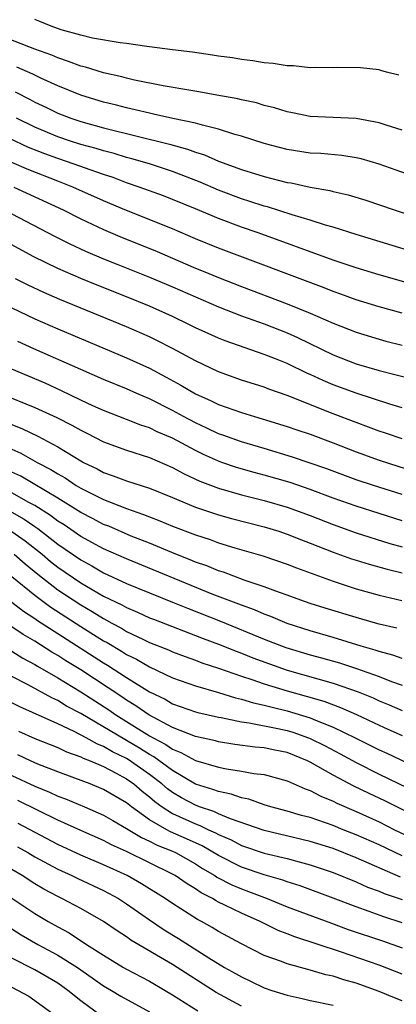
# Model space of a CAD drawing. Units: inches. Extents: x 2634000 to 2637000, y 1512000 to 1515000.
# Drawn here: x 2634894 to 2634926, y 1512878 to 1512964 of the extents above; entities that cross this region are included whole.
import ezdxf

# ---------------------------------------------------------------- set-up
doc = ezdxf.new("R2010")
doc.units = ezdxf.units.IN
doc.header["$MEASUREMENT"] = 0
doc.layers.add('LD26341512_2ft', color=132, linetype='Continuous')

msp = doc.modelspace()

# ---------------------------------------------------------------- linework, layer by layer
at = {"layer": 'LD26341512_2ft'}
for points, elevation in [([(2634927, 1512953.953), (2634925.622, 1512954.378), (2634925, 1512954.588), (2634923, 1512954.965), (2634919, 1512955.133), (2634917.461, 1512955.46), (2634917, 1512955.541), (2634915.9, 1512955.9), (2634915, 1512956.115), (2634914.325, 1512956.326), (2634913, 1512956.591), (2634912.679, 1512956.679), (2634910.852, 1512957), (2634909.298, 1512957.298), (2634908.598, 1512957.402), (2634906.176, 1512957.824), (2634903.681, 1512958.319), (2634903, 1512958.48), (2634902.594, 1512958.593), (2634901, 1512958.942), (2634899.428, 1512959.428), (2634899, 1512959.523), (2634897.944, 1512959.944), (2634897, 1512960.241), (2634896.476, 1512960.476), (2634894.997, 1512961.003), (2634889.848, 1512963)], 9226), ([(2634926.732, 1512958.732), (2634925.658, 1512959), (2634925.159, 1512959.159), (2634925, 1512959.195), (2634923.389, 1512959.389), (2634921.412, 1512959.412), (2634921, 1512959.381), (2634919.419, 1512959.419), (2634919, 1512959.39), (2634917.553, 1512959.554), (2634917, 1512959.557), (2634915.766, 1512959.766), (2634915, 1512959.833), (2634913.994, 1512959.994), (2634913, 1512960.115), (2634912.241, 1512960.241), (2634911, 1512960.406), (2634910.496, 1512960.496), (2634908.739, 1512960.738), (2634907, 1512960.946), (2634905, 1512961.222), (2634904.759, 1512961.241), (2634903, 1512961.497), (2634902.444, 1512961.556), (2634900.019, 1512961.981), (2634899, 1512962.236), (2634897.295, 1512962.705), (2634896.424, 1512963), (2634895.432, 1512963.433), (2634895, 1512963.584)], 9224), ([(2634931, 1512948.856), (2634926.475, 1512950.475), (2634925, 1512950.987), (2634923.441, 1512951.441), (2634923, 1512951.541), (2634921.744, 1512951.744), (2634919.91, 1512951.91), (2634919, 1512951.948), (2634917, 1512952.261), (2634915, 1512952.788), (2634913, 1512953.426), (2634912.417, 1512953.583), (2634911, 1512954.053), (2634909.621, 1512954.379), (2634909, 1512954.575), (2634907.022, 1512954.978), (2634905.359, 1512955.359), (2634905, 1512955.42), (2634903.735, 1512955.735), (2634903, 1512955.886), (2634902.12, 1512956.12), (2634901, 1512956.387), (2634899, 1512956.99), (2634897, 1512957.803), (2634895.527, 1512958.474), (2634894.821, 1512958.821), (2634893.431, 1512959.431)], 9228), ([(2634893.29, 1512957.29), (2634894.614, 1512956.614), (2634895, 1512956.402), (2634895.956, 1512955.956), (2634897, 1512955.442), (2634898.137, 1512955), (2634899, 1512954.707), (2634901, 1512954.16), (2634906.738, 1512952.738), (2634908.305, 1512952.305), (2634909, 1512952.04), (2634909.797, 1512951.797), (2634911, 1512951.265), (2634913, 1512950.522), (2634915, 1512949.922), (2634917, 1512949.403), (2634917.349, 1512949.349), (2634919, 1512948.982), (2634920.697, 1512948.697), (2634921, 1512948.61), (2634922.318, 1512948.318), (2634923.848, 1512947.848), (2634926.311, 1512947), (2634932.428, 1512945)], 9230), ([(2634931, 1512942.421), (2634923, 1512944.852), (2634921, 1512945.492), (2634920.325, 1512945.675), (2634919, 1512946.106), (2634917.431, 1512946.569), (2634915.267, 1512947.267), (2634915, 1512947.334), (2634913.751, 1512947.751), (2634913, 1512947.971), (2634911, 1512948.717), (2634909.419, 1512949.419), (2634907, 1512950.352), (2634905.006, 1512951.006), (2634903.466, 1512951.466), (2634903, 1512951.581), (2634901.917, 1512951.917), (2634901, 1512952.144), (2634900.351, 1512952.351), (2634899, 1512952.712), (2634898.101, 1512953), (2634897, 1512953.373), (2634895, 1512954.219), (2634893.42, 1512955)], 9232), ([(2634928.385, 1512940.386), (2634925, 1512941.357), (2634923, 1512941.965), (2634921, 1512942.636), (2634914.473, 1512945), (2634913, 1512945.506), (2634911, 1512946.248), (2634909, 1512947.105), (2634907, 1512947.925), (2634906.219, 1512948.219), (2634904.101, 1512949), (2634903, 1512949.375), (2634901.825, 1512949.825), (2634901, 1512950.091), (2634899.325, 1512950.675), (2634898.442, 1512951), (2634897, 1512951.475), (2634895.885, 1512951.885), (2634894.452, 1512952.452), (2634891, 1512954.073)], 9234), ([(2634927, 1512937.996), (2634925, 1512938.546), (2634923, 1512939.17), (2634921.665, 1512939.665), (2634921, 1512939.894), (2634920.217, 1512940.218), (2634911, 1512943.679), (2634909, 1512944.497), (2634907, 1512945.352), (2634903, 1512946.963), (2634901, 1512947.808), (2634898.32, 1512949), (2634897, 1512949.501), (2634894.49, 1512950.49), (2634893, 1512951.133)], 9236), ([(2634893.172, 1512949), (2634897.482, 1512947), (2634899, 1512946.236), (2634901, 1512945.304), (2634902.608, 1512944.608), (2634905.455, 1512943.455), (2634909, 1512941.93), (2634909.668, 1512941.668), (2634911, 1512941.107), (2634913, 1512940.328), (2634917, 1512938.831), (2634919, 1512938.019), (2634921, 1512937.132), (2634923, 1512936.347), (2634925, 1512935.735), (2634925.58, 1512935.58), (2634927, 1512935.222)], 9238), ([(2634893, 1512946.676), (2634896.714, 1512944.714), (2634898.05, 1512944.05), (2634899.422, 1512943.422), (2634901, 1512942.753), (2634902.246, 1512942.246), (2634905, 1512941.154), (2634907, 1512940.299), (2634911, 1512938.552), (2634913, 1512937.77), (2634915, 1512937.067), (2634917, 1512936.285), (2634917.89, 1512935.89), (2634921, 1512934.383), (2634923, 1512933.604), (2634925, 1512933.013), (2634928.209, 1512932.209)], 9240), ([(2634927, 1512929.758), (2634925.924, 1512930.076), (2634923, 1512931.023), (2634921, 1512931.767), (2634920.13, 1512932.129), (2634919, 1512932.664), (2634918.762, 1512932.762), (2634917, 1512933.61), (2634915.972, 1512934.028), (2634915, 1512934.408), (2634911.582, 1512935.582), (2634911, 1512935.818), (2634909, 1512936.738), (2634908.485, 1512937), (2634907, 1512937.703), (2634905, 1512938.613), (2634903, 1512939.433), (2634900.444, 1512940.444), (2634899, 1512941.037), (2634897, 1512941.896), (2634894.906, 1512942.905), (2634891, 1512945.036)], 9242), ([(2634927, 1512927.043), (2634925.555, 1512927.555), (2634925, 1512927.735), (2634924.087, 1512928.087), (2634923, 1512928.475), (2634921, 1512929.243), (2634917, 1512930.835), (2634915.398, 1512931.398), (2634915, 1512931.558), (2634913, 1512932.178), (2634911, 1512932.881), (2634909, 1512933.84), (2634907, 1512934.934), (2634905.638, 1512935.639), (2634905, 1512935.941), (2634903, 1512936.826), (2634897.193, 1512939.193), (2634895.797, 1512939.797), (2634894.438, 1512940.438), (2634893.331, 1512941)], 9244), ([(2634893, 1512938.472), (2634895, 1512937.511), (2634897, 1512936.646), (2634903, 1512934.125), (2634905, 1512933.203), (2634906.441, 1512932.441), (2634907.735, 1512931.735), (2634909, 1512930.975), (2634910.365, 1512930.365), (2634911, 1512930.042), (2634913, 1512929.34), (2634914.134, 1512929), (2634914.813, 1512928.814), (2634917, 1512928.138), (2634917.838, 1512927.837), (2634919, 1512927.45), (2634921, 1512926.698), (2634923, 1512925.92), (2634925, 1512925.203), (2634928.176, 1512924.176)], 9246), ([(2634927, 1512922.214), (2634924.509, 1512923), (2634923, 1512923.494), (2634920.438, 1512924.438), (2634917.466, 1512925.466), (2634915, 1512926.214), (2634913, 1512926.788), (2634911.379, 1512927.379), (2634911, 1512927.502), (2634909.996, 1512927.996), (2634909, 1512928.448), (2634907.958, 1512929), (2634907, 1512929.533), (2634905, 1512930.536), (2634903.897, 1512931), (2634903, 1512931.403), (2634901, 1512932.226), (2634899, 1512933.088), (2634894.91, 1512934.91), (2634893.535, 1512935.535)], 9248), ([(2634927, 1512919.925), (2634923, 1512921.184), (2634921, 1512921.892), (2634919, 1512922.63), (2634917.239, 1512923.239), (2634915, 1512923.9), (2634914.126, 1512924.126), (2634912.568, 1512924.568), (2634911.302, 1512925), (2634911, 1512925.105), (2634909.698, 1512925.698), (2634909, 1512926.04), (2634907, 1512927.11), (2634905.673, 1512927.673), (2634905, 1512928.004), (2634904.245, 1512928.245), (2634903, 1512928.745), (2634901, 1512929.518), (2634900.071, 1512929.929), (2634899, 1512930.423), (2634897.263, 1512931.263), (2634895.895, 1512931.895), (2634893, 1512933.124)], 9250), ([(2634892.022, 1512931), (2634895, 1512929.802), (2634896.915, 1512928.915), (2634898.244, 1512928.244), (2634899, 1512927.798), (2634899.542, 1512927.542), (2634901, 1512926.787), (2634903, 1512926.057), (2634905, 1512925.417), (2634907, 1512924.562), (2634908.013, 1512924.013), (2634909.381, 1512923.381), (2634911, 1512922.752), (2634913, 1512922.19), (2634915, 1512921.695), (2634917, 1512921.11), (2634919, 1512920.365), (2634921, 1512919.586), (2634923, 1512918.868), (2634925.947, 1512917.947), (2634927, 1512917.658)], 9252), ([(2634893, 1512928.307), (2634893.936, 1512927.936), (2634895.279, 1512927.279), (2634897, 1512926.366), (2634899, 1512925.133), (2634899.247, 1512925), (2634900.431, 1512924.431), (2634901, 1512924.119), (2634901.845, 1512923.845), (2634903, 1512923.402), (2634905, 1512922.748), (2634907, 1512921.942), (2634909, 1512921.109), (2634911, 1512920.432), (2634912.127, 1512920.127), (2634915, 1512919.397), (2634916.276, 1512919), (2634917, 1512918.754), (2634918.244, 1512918.244), (2634919, 1512917.967), (2634921, 1512917.193), (2634922.609, 1512916.608), (2634923, 1512916.482), (2634924.129, 1512916.128), (2634925.692, 1512915.692), (2634927, 1512915.375)], 9254), ([(2634893, 1512926.148), (2634893.801, 1512925.801), (2634895.221, 1512925), (2634896.399, 1512924.399), (2634897, 1512924.004), (2634897.644, 1512923.645), (2634898.602, 1512923), (2634899, 1512922.76), (2634901, 1512921.77), (2634903, 1512920.984), (2634904.476, 1512920.476), (2634905, 1512920.253), (2634905.91, 1512919.91), (2634907, 1512919.451), (2634909, 1512918.681), (2634910.272, 1512918.272), (2634911, 1512917.997), (2634912.44, 1512917.56), (2634914.867, 1512916.867), (2634917, 1512916.135), (2634917.81, 1512915.811), (2634921, 1512914.649), (2634923, 1512913.99), (2634925, 1512913.438), (2634926.973, 1512912.973)], 9256), ([(2634926.547, 1512910.547), (2634925, 1512910.912), (2634924.681, 1512911), (2634923, 1512911.476), (2634920.3, 1512912.3), (2634919, 1512912.72), (2634918.189, 1512913), (2634917, 1512913.439), (2634916.335, 1512913.665), (2634915, 1512914.169), (2634913.254, 1512914.746), (2634911.433, 1512915.433), (2634911, 1512915.558), (2634909.988, 1512915.988), (2634909, 1512916.321), (2634908.528, 1512916.527), (2634907.297, 1512917), (2634905, 1512917.956), (2634903.41, 1512918.589), (2634901.44, 1512919.44), (2634901, 1512919.605), (2634900.092, 1512920.092), (2634899, 1512920.634), (2634898.783, 1512920.784), (2634897, 1512921.895), (2634893.796, 1512923.796), (2634893, 1512924.167)], 9258), ([(2634927, 1512907.917), (2634926.209, 1512908.209), (2634925, 1512908.529), (2634924.657, 1512908.657), (2634923.449, 1512909), (2634921, 1512909.744), (2634919, 1512910.319), (2634917, 1512910.968), (2634915.578, 1512911.578), (2634915, 1512911.775), (2634914.149, 1512912.149), (2634913, 1512912.554), (2634910.464, 1512913.537), (2634903, 1512916.598), (2634901, 1512917.484), (2634899, 1512918.558), (2634897.555, 1512919.555), (2634897, 1512919.897), (2634896.377, 1512920.377), (2634895, 1512921.243), (2634894.479, 1512921.521), (2634893, 1512922.362)], 9260), ([(2634892.786, 1512920.786), (2634894.066, 1512920.066), (2634895, 1512919.42), (2634895.258, 1512919.258), (2634897, 1512917.893), (2634899, 1512916.504), (2634899.986, 1512915.986), (2634901, 1512915.393), (2634903, 1512914.461), (2634905, 1512913.628), (2634907, 1512912.833), (2634908.298, 1512912.297), (2634911.17, 1512911.17), (2634915, 1512909.615), (2634916.883, 1512908.882), (2634919, 1512908.241), (2634919.985, 1512907.985), (2634921.541, 1512907.541), (2634923.034, 1512907.034), (2634925, 1512906.341), (2634926.08, 1512905.92), (2634927, 1512905.604)], 9262), ([(2634893, 1512918.984), (2634894.167, 1512918.168), (2634895.636, 1512917), (2634896.376, 1512916.377), (2634897, 1512915.882), (2634899, 1512914.516), (2634901, 1512913.359), (2634902.585, 1512912.586), (2634903, 1512912.347), (2634903.955, 1512911.955), (2634905, 1512911.474), (2634905.339, 1512911.338), (2634909, 1512909.932), (2634909.663, 1512909.664), (2634911, 1512909.17), (2634912.545, 1512908.545), (2634913, 1512908.383), (2634913.985, 1512907.985), (2634915.445, 1512907.445), (2634917, 1512906.913), (2634921, 1512905.77), (2634923.176, 1512905), (2634924.481, 1512904.482), (2634925, 1512904.242), (2634925.891, 1512903.891), (2634927, 1512903.393)], 9264), ([(2634893.192, 1512917), (2634894.163, 1512916.163), (2634895.26, 1512915.259), (2634897, 1512913.914), (2634899, 1512912.592), (2634900.012, 1512912.012), (2634901, 1512911.388), (2634901.262, 1512911.262), (2634901.717, 1512911), (2634902.556, 1512910.556), (2634903, 1512910.284), (2634904.402, 1512909.598), (2634905, 1512909.324), (2634906.662, 1512908.662), (2634907, 1512908.505), (2634908.091, 1512908.091), (2634909, 1512907.772), (2634909.554, 1512907.554), (2634911, 1512907.08), (2634913, 1512906.373), (2634913.92, 1512906.081), (2634915, 1512905.697), (2634917, 1512905.096), (2634918.647, 1512904.647), (2634920.185, 1512904.185), (2634921.643, 1512903.643), (2634923.038, 1512903.038), (2634925, 1512902.11), (2634925.769, 1512901.769), (2634927, 1512901.195)], 9266), ([(2634893, 1512915.059), (2634895, 1512913.423), (2634896.39, 1512912.39), (2634899, 1512910.704), (2634901, 1512909.46), (2634901.301, 1512909.301), (2634902.556, 1512908.556), (2634903, 1512908.269), (2634903.855, 1512907.856), (2634905, 1512907.181), (2634907, 1512906.242), (2634909, 1512905.521), (2634911, 1512904.946), (2634912.488, 1512904.487), (2634913, 1512904.382), (2634914.052, 1512904.052), (2634915, 1512903.86), (2634915.669, 1512903.669), (2634917, 1512903.36), (2634919, 1512902.749), (2634919.452, 1512902.548), (2634921, 1512901.936), (2634922.925, 1512901), (2634925, 1512899.965), (2634925.665, 1512899.665), (2634931, 1512897.128)], 9268), ([(2634893, 1512912.829), (2634894.03, 1512912.03), (2634895, 1512911.413), (2634895.238, 1512911.238), (2634897, 1512910.093), (2634901, 1512907.542), (2634901.343, 1512907.342), (2634903, 1512906.264), (2634905, 1512905.022), (2634906.361, 1512904.36), (2634907, 1512903.981), (2634909, 1512903.266), (2634909.207, 1512903.207), (2634911, 1512902.803), (2634911.231, 1512902.769), (2634913, 1512902.403), (2634913.679, 1512902.321), (2634916.177, 1512901.823), (2634917, 1512901.632), (2634917.487, 1512901.486), (2634918.854, 1512901), (2634919, 1512900.942), (2634920.292, 1512900.293), (2634921.607, 1512899.607), (2634923, 1512898.853), (2634925, 1512897.85), (2634928.259, 1512896.259)], 9270), ([(2634929, 1512893.754), (2634925.501, 1512895.502), (2634924.145, 1512896.145), (2634922.804, 1512896.804), (2634921, 1512897.75), (2634919, 1512898.891), (2634918.776, 1512899), (2634917, 1512899.713), (2634915.924, 1512899.924), (2634915, 1512900.133), (2634914.203, 1512900.203), (2634912.436, 1512900.436), (2634911, 1512900.654), (2634910.733, 1512900.733), (2634909, 1512901.119), (2634907, 1512901.901), (2634904.943, 1512903), (2634903.805, 1512903.805), (2634903, 1512904.283), (2634902.577, 1512904.577), (2634899, 1512906.922), (2634897.715, 1512907.715), (2634897, 1512908.178), (2634896.475, 1512908.475), (2634895, 1512909.423), (2634893.998, 1512909.998), (2634893, 1512910.668)], 9272), ([(2634893, 1512908.544), (2634893.949, 1512907.949), (2634895, 1512907.393), (2634895.238, 1512907.238), (2634897, 1512906.229), (2634899, 1512905.011), (2634901.441, 1512903.441), (2634902.075, 1512903), (2634903, 1512902.438), (2634905, 1512901.185), (2634905.321, 1512901), (2634906.423, 1512900.423), (2634907, 1512900.007), (2634907.737, 1512899.737), (2634909, 1512899.032), (2634911, 1512898.448), (2634911.699, 1512898.3), (2634913, 1512898.111), (2634914.09, 1512897.91), (2634915, 1512897.81), (2634917, 1512897.265), (2634918.559, 1512896.559), (2634919, 1512896.41), (2634919.913, 1512895.913), (2634921, 1512895.483), (2634921.316, 1512895.316), (2634923, 1512894.585), (2634925, 1512893.675), (2634926.353, 1512893), (2634928.144, 1512892.144)], 9274), ([(2634927, 1512890.715), (2634925, 1512891.668), (2634923, 1512892.552), (2634921.856, 1512893), (2634921, 1512893.355), (2634919, 1512894.051), (2634918.247, 1512894.247), (2634917, 1512894.619), (2634915.563, 1512895), (2634915, 1512895.178), (2634913.653, 1512895.653), (2634913, 1512895.768), (2634912.105, 1512896.105), (2634911, 1512896.314), (2634910.513, 1512896.513), (2634909, 1512896.978), (2634907, 1512898.15), (2634905.361, 1512899.361), (2634905, 1512899.55), (2634904.115, 1512900.115), (2634903, 1512900.772), (2634902.846, 1512900.846), (2634899, 1512903.13), (2634897.773, 1512903.773), (2634897, 1512904.251), (2634896.477, 1512904.477), (2634894.356, 1512905.644), (2634893, 1512906.341)], 9276), ([(2634926.86, 1512888.861), (2634923, 1512890.559), (2634921, 1512891.353), (2634919, 1512891.981), (2634915, 1512892.94), (2634912.063, 1512893.937), (2634911, 1512894.388), (2634910.589, 1512894.589), (2634909.354, 1512895), (2634909, 1512895.134), (2634907.788, 1512895.788), (2634907, 1512896.251), (2634906.566, 1512896.566), (2634906.077, 1512897), (2634905, 1512897.82), (2634903.127, 1512899.127), (2634903, 1512899.201), (2634901.784, 1512899.785), (2634901, 1512900.249), (2634900.454, 1512900.454), (2634899.493, 1512901), (2634898.44, 1512901.56), (2634897, 1512902.232), (2634893.698, 1512903.698), (2634889, 1512906.069)], 9278), ([(2634893.573, 1512901.573), (2634895, 1512900.955), (2634897, 1512900.15), (2634897.777, 1512899.777), (2634899, 1512899.354), (2634899.226, 1512899.226), (2634899.827, 1512899), (2634901, 1512898.5), (2634902.035, 1512897.965), (2634903, 1512897.436), (2634903.62, 1512897), (2634904.361, 1512896.36), (2634905, 1512895.874), (2634905.464, 1512895.464), (2634906.102, 1512895), (2634907, 1512894.426), (2634909, 1512893.5), (2634909.375, 1512893.375), (2634910.144, 1512893), (2634910.735, 1512892.735), (2634911, 1512892.577), (2634912.104, 1512892.104), (2634913, 1512891.632), (2634915, 1512890.968), (2634917, 1512890.483), (2634917.725, 1512890.275), (2634919, 1512889.946), (2634921, 1512889.274), (2634923, 1512888.462), (2634924.001, 1512888.001), (2634925, 1512887.634), (2634925.439, 1512887.439), (2634927, 1512886.906)], 9280), ([(2634927, 1512884.882), (2634925.399, 1512885.399), (2634924.123, 1512885.877), (2634923, 1512886.267), (2634921, 1512887.043), (2634918.113, 1512888.113), (2634917, 1512888.449), (2634916.601, 1512888.601), (2634915, 1512889.062), (2634913, 1512889.739), (2634911, 1512890.738), (2634909.586, 1512891.586), (2634908.217, 1512892.217), (2634906.827, 1512892.827), (2634906.503, 1512893), (2634905, 1512893.871), (2634903.414, 1512895), (2634903, 1512895.333), (2634901, 1512896.515), (2634899.819, 1512897), (2634898.504, 1512897.496), (2634897, 1512898.036), (2634895.279, 1512898.721), (2634894.631, 1512899), (2634893.513, 1512899.513)], 9282), ([(2634893, 1512897.729), (2634895, 1512896.807), (2634896.282, 1512896.282), (2634897, 1512895.936), (2634897.69, 1512895.691), (2634899.323, 1512895), (2634901, 1512894.265), (2634901.789, 1512893.789), (2634903, 1512893.118), (2634904.307, 1512892.308), (2634905, 1512892.006), (2634905.655, 1512891.655), (2634907, 1512891.12), (2634907.26, 1512891), (2634909, 1512890.026), (2634909.624, 1512889.624), (2634910.697, 1512889), (2634910.873, 1512888.873), (2634912.184, 1512888.185), (2634913, 1512887.843), (2634913.624, 1512887.624), (2634915.254, 1512887), (2634917, 1512886.287), (2634920.842, 1512884.842), (2634922.312, 1512884.312), (2634925.303, 1512883.304), (2634927, 1512882.702)], 9284), ([(2634927, 1512880.418), (2634925, 1512881.204), (2634921.645, 1512882.355), (2634917.653, 1512883.653), (2634917, 1512883.925), (2634916.218, 1512884.218), (2634914.644, 1512885), (2634913, 1512885.713), (2634911.57, 1512886.43), (2634911, 1512886.697), (2634910.799, 1512886.799), (2634910.485, 1512887), (2634909.492, 1512887.492), (2634909, 1512887.848), (2634908.27, 1512888.27), (2634907.244, 1512889), (2634907, 1512889.135), (2634903, 1512891.089), (2634901.686, 1512891.686), (2634901, 1512892.05), (2634899, 1512892.924), (2634897, 1512893.838), (2634893.536, 1512895.536)], 9286), ([(2634927, 1512878.076), (2634926.34, 1512878.34), (2634925, 1512878.911), (2634923, 1512879.625), (2634921.921, 1512879.921), (2634921, 1512880.232), (2634920.361, 1512880.361), (2634919, 1512880.764), (2634918.805, 1512880.805), (2634917, 1512881.3), (2634916.493, 1512881.507), (2634915, 1512882.044), (2634913, 1512883.043), (2634911, 1512884.129), (2634910.466, 1512884.465), (2634909.52, 1512885), (2634909.176, 1512885.176), (2634907, 1512886.561), (2634906.355, 1512887), (2634905.525, 1512887.525), (2634905, 1512887.84), (2634904.292, 1512888.292), (2634903.037, 1512889), (2634901, 1512889.942), (2634899, 1512890.792), (2634897, 1512891.722), (2634893.549, 1512893.549)], 9288), ([(2634893.5, 1512891.5), (2634894.402, 1512891), (2634895, 1512890.64), (2634897, 1512889.548), (2634898.231, 1512889), (2634898.746, 1512888.746), (2634901, 1512887.702), (2634902.292, 1512887), (2634903, 1512886.542), (2634905, 1512885.14), (2634906.284, 1512884.284), (2634907.529, 1512883.529), (2634910.159, 1512881.841), (2634911.537, 1512881), (2634912.479, 1512880.479), (2634913, 1512880.171), (2634913.808, 1512879.808), (2634915, 1512879.22), (2634915.653, 1512879), (2634917, 1512878.571), (2634918.3, 1512878.299), (2634919, 1512878.131), (2634921, 1512877.716)], 9290), ([(2634913, 1512877.626), (2634910.804, 1512878.804), (2634907, 1512881.256), (2634903.383, 1512883.383), (2634903, 1512883.663), (2634902.184, 1512884.184), (2634900.995, 1512884.995), (2634899, 1512886.125), (2634897.367, 1512887), (2634897, 1512887.171), (2634895.804, 1512887.804), (2634895, 1512888.277), (2634893.897, 1512889), (2634893, 1512889.538)], 9292), ([(2634893, 1512887.038), (2634895, 1512885.684), (2634896.16, 1512885), (2634897, 1512884.527), (2634898.003, 1512884.003), (2634899.516, 1512883), (2634901, 1512882.06), (2634902.738, 1512881), (2634903, 1512880.847), (2634905, 1512879.788), (2634906.356, 1512879), (2634907, 1512878.619), (2634909.217, 1512877.217)], 9294), ([(2634893, 1512884.369), (2634893.828, 1512883.828), (2634895.257, 1512883), (2634897, 1512882.078), (2634898.711, 1512881), (2634901, 1512879.402), (2634901.685, 1512879), (2634902.495, 1512878.495), (2634905, 1512877.12)], 9296), ([(2634900.781, 1512876.781), (2634899, 1512878.086), (2634897.889, 1512879), (2634897, 1512879.626), (2634895, 1512880.777), (2634893, 1512881.814)], 9298), ([(2634893, 1512879.278), (2634894.483, 1512878.483), (2634896.803, 1512876.803)], 9300)]:
    msp.add_lwpolyline(points, dxfattribs=dict(at, elevation=elevation))

doc.saveas('drawing.dxf')
